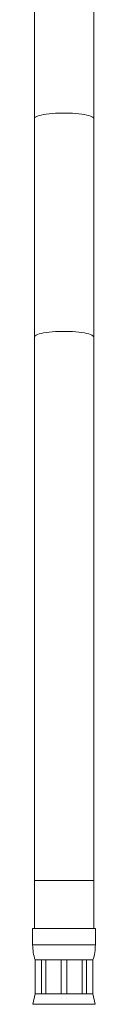
# Model space of a CAD drawing. Units: millimetres. Extents: x -347 to 663, y -876 to 1111.
# Drawn here: x -326 to -313, y -654 to -450 of the extents above; entities that cross this region are included whole.
import ezdxf

# ---------------------------------------------------------------- set-up
doc = ezdxf.new("R2010")
doc.units = ezdxf.units.MM

msp = doc.modelspace()

# ---------------------------------------------------------------- linework, layer by layer
at = {"color": 7, "linetype": 'Continuous', "lineweight": 18}
for p, q in [((-325.62, -360.6), (-325.62, -470.77)), ((-313.32, -470.77), (-313.32, -360.6)), ((-325.62, -470.77), (-325.62, -516.04)), ((-313.32, -516.04), (-313.32, -470.77)), ((-325.62, -516.04), (-325.62, -628.7)), ((-313.32, -628.7), (-313.32, -516.04)), ((-325.62, -628.7), (-325.62, -638.7)), ((-325.62, -628.7), (-313.32, -628.7)), ((-313.32, -638.7), (-313.32, -628.7)), ((-325.97, -638.7), (-325.97, -642.08)), ((-325.97, -638.7), (-312.97, -638.7)), ((-312.97, -642.08), (-312.97, -638.7)), ((-325.97, -642.08), (-312.97, -642.08)), ((-325.47, -645.2), (-325.47, -652.2)), ((-325.47, -645.2), (-325.44, -645.2)), ((-325.44, -645.2), (-324.13, -645.2)), ((-325.44, -645.2), (-325.44, -652.2)), ((-324.13, -645.2), (-323.26, -645.2)), ((-324.13, -652.2), (-324.13, -645.2)), ((-323.26, -645.2), (-320.09, -645.2)), ((-323.26, -645.2), (-323.26, -652.2)), ((-320.09, -645.2), (-318.86, -645.2)), ((-320.09, -652.2), (-320.09, -645.2)), ((-318.86, -645.2), (-315.69, -645.2)), ((-318.86, -645.2), (-318.86, -652.2)), ((-315.69, -645.2), (-314.82, -645.2)), ((-315.69, -652.2), (-315.69, -645.2)), ((-314.82, -645.2), (-313.5, -645.2)), ((-314.82, -645.2), (-314.82, -652.2)), ((-313.5, -645.2), (-313.47, -645.2)), ((-313.5, -652.2), (-313.5, -645.2)), ((-313.47, -652.2), (-313.47, -645.2)), ((-325.47, -652.2), (-325.94, -654.39)), ((-325.47, -652.2), (-325.44, -652.2)), ((-325.44, -652.2), (-324.13, -652.2)), ((-324.13, -652.2), (-323.26, -652.2)), ((-323.26, -652.2), (-320.09, -652.2)), ((-320.09, -652.2), (-318.86, -652.2)), ((-318.86, -652.2), (-315.69, -652.2)), ((-315.69, -652.2), (-314.82, -652.2)), ((-314.82, -652.2), (-313.5, -652.2)), ((-313.5, -652.2), (-313.47, -652.2)), ((-313.01, -654.39), (-313.47, -652.2)), ((-325.94, -654.39), (-313.01, -654.39))]:
    msp.add_line(p, q, dxfattribs=at)
at = {"color": 7, "linetype": 'Continuous', "lineweight": 18, "flags": 128}
for points in [[(-325.62, -470.77), (-325.58, -470.63), (-325.46, -470.5), (-325.25, -470.37), (-324.97, -470.25), (-324.61, -470.13), (-324.18, -470.03), (-323.69, -469.93), (-323.15, -469.84), (-322.55, -469.77), (-321.91, -469.71), (-321.24, -469.66), (-320.54, -469.63), (-319.83, -469.62), (-319.12, -469.62), (-318.4, -469.63), (-317.71, -469.66), (-317.04, -469.71), (-316.4, -469.77), (-315.8, -469.84), (-315.25, -469.93), (-314.76, -470.03), (-314.33, -470.13), (-313.98, -470.25), (-313.69, -470.37), (-313.49, -470.5), (-313.36, -470.63), (-313.32, -470.77), (-313.32, -470.77)], [(-325.62, -516.04), (-325.58, -515.91), (-325.46, -515.77), (-325.25, -515.64), (-324.97, -515.52), (-324.61, -515.4), (-324.18, -515.3), (-323.69, -515.2), (-323.15, -515.11), (-322.55, -515.04), (-321.91, -514.98), (-321.24, -514.93), (-320.54, -514.9), (-319.83, -514.89), (-319.12, -514.89), (-318.4, -514.9), (-317.71, -514.93), (-317.04, -514.98), (-316.4, -515.04), (-315.8, -515.11), (-315.25, -515.2), (-314.76, -515.3), (-314.33, -515.4), (-313.98, -515.52), (-313.69, -515.64), (-313.49, -515.77), (-313.36, -515.91), (-313.32, -516.04), (-313.32, -516.04)]]:
    msp.add_lwpolyline(points, dxfattribs=at)
at = {"color": 7, "linetype": 'Continuous', "lineweight": 18}
for centre, start, end in [((-315.97, -642.08), 180, 198.1949), ((-322.97, -642.08), 341.8051, 0)]:
    msp.add_arc(centre, 10, start, end, dxfattribs=at)

doc.saveas('drawing.dxf')
